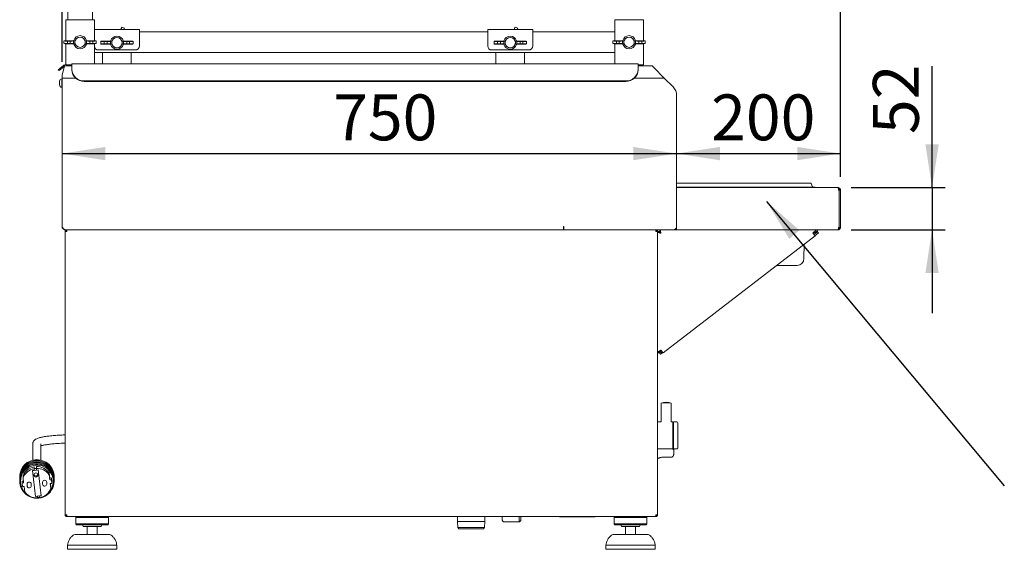
# Paper-space layout 'GMGE+Etagere' of a CAD drawing. Units: millimetres. Extents: x 5 to 415, y 5 to 292.
# Drawn here: x 165 to 240, y 169 to 210 of the extents above; entities that cross this region are included whole.
import ezdxf

# ---------------------------------------------------------------- set-up
doc = ezdxf.new("R2010")
doc.units = ezdxf.units.MM
doc.layers.add('BEMAßUNG', color=96, linetype='Continuous')
doc.styles.add('SLDTEXTSTYLE0', font='TXT', dxfattribs={"width": 0.75})
doc.dimstyles.new('SLDDIMSTYLE0', dxfattribs={"dimtxt": 3.5, "dimasz": 3.302, "dimexe": 0, "dimexo": 0.0625, "dimgap": 0.875, "dimtad": 1, "dimlfac": 16, "dimrnd": 1e-09, "dimzin": 12, "dimdsep": 46, "dimtxsty": 'SLDTEXTSTYLE0', "dimsah": 1, "dimcen": 0.09, "dimadec": 0, "dimazin": 3, "dimtfac": 1, "dimtofl": 0, "dimtmove": 0, "dimatfit": 3, "dimfxl": 0, "dimfrac": 2, "dimtolj": 1, "dimtzin": 12, "dimarcsym": 0})
doc.dimstyles.new('SLDDIMSTYLE8', dxfattribs={"dimtxt": 3.5, "dimasz": 3.302, "dimexe": 0, "dimexo": 0.0625, "dimgap": 0.875, "dimtad": 1, "dimdec": 0, "dimlfac": 16, "dimrnd": 1e-09, "dimzin": 12, "dimdsep": 46, "dimtxsty": 'SLDTEXTSTYLE0', "dimsah": 1, "dimcen": 0.09, "dimadec": 0, "dimazin": 3, "dimtfac": 1, "dimtmove": 0, "dimatfit": 0, "dimfxl": 0, "dimfrac": 2, "dimtolj": 1, "dimtzin": 12, "dimarcsym": 0})

# ---------------------------------------------------------------- blocks, each defined once
blk = doc.blocks.new('_D_23')
at = {"layer": 'BEMAßUNG'}
blk.add_line((168.367, 199.422), (215.242, 199.422), dxfattribs=at)
for points in [[(168.367, 199.422), (171.669, 198.914), (171.669, 199.93)], [(215.242, 199.422), (211.94, 199.93), (211.94, 198.914)]]:
    blk.add_solid(points, dxfattribs=at)
at = {"layer": 'BEMAßUNG', "insert": (189.044, 203.934), "char_height": 3.5, "attachment_point": 1, "style": 'SLDTEXTSTYLE0'}
blk.add_mtext('750', dxfattribs=at)
blk = doc.blocks.new('_D_24')
at = {"layer": 'BEMAßUNG'}
for p, q in [((227.742, 197.636), (227.742, 200.422)), ((215.242, 199.422), (227.742, 199.422))]:
    blk.add_line(p, q, dxfattribs=at)
for points in [[(215.242, 199.422), (218.544, 198.914), (218.544, 199.93)], [(227.742, 199.422), (224.44, 199.93), (224.44, 198.914)]]:
    blk.add_solid(points, dxfattribs=at)
at = {"layer": 'BEMAßUNG', "insert": (217.878, 203.934), "char_height": 3.5, "attachment_point": 1, "style": 'SLDTEXTSTYLE0'}
blk.add_mtext('200', dxfattribs=at)
blk = doc.blocks.new('_D_25')
at = {"layer": 'BEMAßUNG'}
for p, q in [((168.367, 206.418), (168.367, 256.735)), ((227.742, 197.636), (227.742, 256.735)), ((168.367, 255.735), (227.742, 255.735))]:
    blk.add_line(p, q, dxfattribs=at)
for points in [[(168.367, 255.735), (171.669, 255.227), (171.669, 256.243)], [(227.742, 255.735), (224.44, 256.243), (224.44, 255.227)]]:
    blk.add_solid(points, dxfattribs=at)
at = {"layer": 'BEMAßUNG', "insert": (198.86, 260.247), "char_height": 3.5, "attachment_point": 1, "style": 'SLDTEXTSTYLE0'}
blk.add_mtext('950', dxfattribs=at)
blk = doc.blocks.new('_D_27')
at = {"layer": 'BEMAßUNG'}
for p, q in [((234.728, 196.824), (234.728, 206.083)), ((228.555, 196.824), (235.728, 196.824)), ((234.728, 196.824), (234.728, 193.605)), ((228.546, 193.605), (235.728, 193.605)), ((234.728, 193.605), (234.728, 187.255))]:
    blk.add_line(p, q, dxfattribs=at)
for points in [[(234.728, 196.824), (235.236, 200.126), (234.22, 200.126)], [(234.728, 193.605), (234.22, 190.303), (235.236, 190.303)]]:
    blk.add_solid(points, dxfattribs=at)
at = {"layer": 'BEMAßUNG', "insert": (230.216, 200.91), "char_height": 3.5, "attachment_point": 1, "rotation": 90, "style": 'SLDTEXTSTYLE0'}
blk.add_mtext('52', dxfattribs=at)

psp = doc.layouts.new('GMGE+Etagere')

# ---------------------------------------------------------------- linework, layer by layer
at = {"color": 7, "linetype": 'Continuous', "lineweight": 15}
for p, q in [((168.80497, 243.60512), (168.80497, 209.63637)), ((170.67997, 221.41762), (170.67997, 209.63637)), ((168.64872, 209.63637), (168.64872, 208.03137)), ((168.64872, 209.63637), (168.89872, 209.63637)), ((168.89872, 209.63637), (170.58622, 209.63637)), ((170.58622, 209.63637), (170.83622, 209.63637)), ((170.83622, 209.63637), (170.83622, 208.86492)), ((210.52372, 208.03137), (210.52372, 209.63637)), ((210.77372, 209.63637), (210.52372, 209.63637)), ((212.46122, 209.63637), (210.77372, 209.63637)), ((212.71122, 209.63637), (212.46122, 209.63637)), ((212.71122, 208.03137), (212.71122, 209.63637)), ((170.83622, 208.88637), (174.27372, 208.88637)), ((170.83622, 208.51137), (170.83622, 208.86492)), ((172.88058, 208.96908), (172.84247, 208.88637)), ((173.12067, 208.98872), (172.93232, 209.06654)), ((174.27372, 208.88637), (174.27372, 208.51137)), ((200.83622, 208.88637), (204.27372, 208.88637)), ((200.83622, 208.51137), (200.83622, 208.88637)), ((202.88058, 208.96908), (202.84247, 208.88637)), ((203.12067, 208.98872), (202.93232, 209.06654)), ((204.27372, 208.88637), (204.27372, 208.51137)), ((168.61747, 208.03012), (169.24247, 208.05512)), ((169.24247, 208.05512), (169.26186, 208.05512)), ((169.36608, 208.03069), (169.26186, 208.05512)), ((170.22308, 208.05512), (170.11886, 208.03069)), ((170.24247, 208.05512), (170.22308, 208.05512)), ((170.24247, 208.05512), (170.86747, 208.03012)), ((170.83622, 208.51137), (170.83622, 208.03137)), ((174.27372, 208.69887), (200.83622, 208.69887)), ((174.27372, 207.63637), (174.27372, 208.51137)), ((200.83622, 208.51137), (200.83622, 207.63637)), ((204.27372, 208.69887), (210.52372, 208.69887)), ((204.27372, 207.63637), (204.27372, 208.51137)), ((210.49247, 208.03012), (211.11747, 208.05512)), ((211.11747, 208.05512), (211.13686, 208.05512)), ((211.24108, 208.03069), (211.13686, 208.05512)), ((212.09808, 208.05512), (211.99386, 208.03069)), ((212.11747, 208.05512), (212.09808, 208.05512)), ((212.11747, 208.05512), (212.74247, 208.03012)), ((168.50764, 208.01951), (168.50764, 207.81572)), ((169.24247, 207.78012), (168.61747, 207.80512)), ((168.64872, 207.80387), (168.64872, 206.20588)), ((168.77707, 207.83012), (168.77707, 208.00512)), ((168.77707, 208.00512), (168.9882, 208.00512)), ((168.77707, 207.83012), (168.9882, 207.83012)), ((168.9882, 208.00512), (168.9882, 207.83012)), ((169.24247, 207.78012), (169.26186, 207.78012)), ((169.35185, 208.03012), (169.24486, 208.01563)), ((169.24486, 208.01563), (169.24486, 207.81961)), ((169.24486, 207.81961), (169.35185, 207.80512)), ((169.26186, 207.78012), (169.36608, 207.80455)), ((169.35185, 208.03012), (169.36608, 208.03069)), ((169.35185, 208.03012), (169.35185, 207.80512)), ((169.36608, 207.80455), (169.35185, 207.80512)), ((169.35247, 207.93971), (169.35247, 207.89553)), ((170.11886, 208.03069), (170.1331, 208.03012)), ((170.1331, 207.80512), (170.11886, 207.80455)), ((170.11886, 207.80455), (170.22308, 207.78012)), ((170.13247, 207.89553), (170.13247, 207.93971)), ((170.24008, 208.01563), (170.1331, 208.03012)), ((170.1331, 207.80512), (170.1331, 208.03012)), ((170.1331, 207.80512), (170.24008, 207.81961)), ((170.24247, 207.78012), (170.22308, 207.78012)), ((170.24008, 207.81961), (170.24008, 208.01563)), ((170.86747, 207.80512), (170.24247, 207.78012)), ((170.70787, 208.00512), (170.49674, 208.00512)), ((170.49674, 207.83012), (170.49674, 208.00512)), ((170.70787, 207.83012), (170.49674, 207.83012)), ((170.70787, 208.00512), (170.70787, 207.83012)), ((170.83622, 207.80387), (170.83622, 207.63637)), ((170.83622, 207.63637), (170.83622, 206.27074)), ((170.97731, 207.81572), (170.97731, 208.01951)), ((171.14872, 207.32387), (173.96122, 207.32387)), ((171.32014, 207.98826), (171.32014, 207.78447)), ((171.42997, 207.99887), (172.05497, 208.02387)), ((172.05497, 207.74887), (171.42997, 207.77387)), ((171.58957, 207.97387), (171.8007, 207.97387)), ((171.58957, 207.79887), (171.58957, 207.97387)), ((171.58957, 207.79887), (171.8007, 207.79887)), ((171.8007, 207.97387), (171.8007, 207.79887)), ((172.05497, 208.02387), (172.07436, 208.02387)), ((172.05497, 207.74887), (172.07436, 207.74887)), ((172.16435, 207.99887), (172.05736, 207.98438)), ((172.05736, 207.98438), (172.05736, 207.78836)), ((172.05736, 207.78836), (172.16435, 207.77387)), ((172.17858, 207.99944), (172.07436, 208.02387)), ((172.07436, 207.74887), (172.17858, 207.7733)), ((172.16435, 207.99887), (172.17858, 207.99944)), ((172.16435, 207.99887), (172.16435, 207.77387)), ((172.17858, 207.7733), (172.16435, 207.77387)), ((172.16497, 207.90846), (172.16497, 207.86428)), ((173.03558, 208.02387), (172.93136, 207.99944)), ((172.93136, 207.99944), (172.9456, 207.99887)), ((172.9456, 207.77387), (172.93136, 207.7733)), ((172.93136, 207.7733), (173.03558, 207.74887)), ((172.94497, 207.86428), (172.94497, 207.90846)), ((173.05258, 207.98438), (172.9456, 207.99887)), ((172.9456, 207.77387), (172.9456, 207.99887)), ((172.9456, 207.77387), (173.05258, 207.78836)), ((173.05497, 208.02387), (173.03558, 208.02387)), ((173.05497, 207.74887), (173.03558, 207.74887)), ((173.05258, 207.78836), (173.05258, 207.98438)), ((173.05497, 208.02387), (173.67997, 207.99887)), ((173.67997, 207.77387), (173.05497, 207.74887)), ((173.52037, 207.97387), (173.30924, 207.97387)), ((173.30924, 207.79887), (173.30924, 207.97387)), ((173.52037, 207.79887), (173.30924, 207.79887)), ((173.52037, 207.97387), (173.52037, 207.79887)), ((173.78981, 207.78447), (173.78981, 207.98826)), ((201.14872, 207.32387), (203.96122, 207.32387)), ((201.32014, 207.98826), (201.32014, 207.78447)), ((201.42997, 207.99887), (202.05497, 208.02387)), ((202.05497, 207.74887), (201.42997, 207.77387)), ((201.58957, 207.79887), (201.58957, 207.97387)), ((201.58957, 207.97387), (201.8007, 207.97387)), ((201.58957, 207.79887), (201.8007, 207.79887)), ((201.8007, 207.97387), (201.8007, 207.79887)), ((202.05497, 208.02387), (202.07436, 208.02387)), ((202.05497, 207.74887), (202.07436, 207.74887)), ((202.16435, 207.99887), (202.05736, 207.98438)), ((202.05736, 207.98438), (202.05736, 207.78836)), ((202.05736, 207.78836), (202.16435, 207.77387)), ((202.17858, 207.99944), (202.07436, 208.02387)), ((202.07436, 207.74887), (202.17858, 207.7733)), ((202.16435, 207.99887), (202.17858, 207.99944)), ((202.16435, 207.99887), (202.16435, 207.77387)), ((202.17858, 207.7733), (202.16435, 207.77387)), ((202.16497, 207.90846), (202.16497, 207.86428)), ((203.03558, 208.02387), (202.93136, 207.99944)), ((202.93136, 207.99944), (202.9456, 207.99887)), ((202.9456, 207.77387), (202.93136, 207.7733)), ((202.93136, 207.7733), (203.03558, 207.74887)), ((202.94497, 207.86428), (202.94497, 207.90846)), ((203.05258, 207.98438), (202.9456, 207.99887)), ((202.9456, 207.77387), (202.9456, 207.99887)), ((202.9456, 207.77387), (203.05258, 207.78836)), ((203.05497, 208.02387), (203.03558, 208.02387)), ((203.05497, 207.74887), (203.03558, 207.74887)), ((203.05258, 207.78836), (203.05258, 207.98438)), ((203.05497, 208.02387), (203.67997, 207.99887)), ((203.67997, 207.77387), (203.05497, 207.74887)), ((203.30924, 207.79887), (203.30924, 207.97387)), ((203.52037, 207.97387), (203.30924, 207.97387)), ((203.52037, 207.79887), (203.30924, 207.79887)), ((203.52037, 207.97387), (203.52037, 207.79887)), ((203.78981, 207.78447), (203.78981, 207.98826)), ((210.38264, 208.01951), (210.38264, 207.81572)), ((211.11747, 207.78012), (210.49247, 207.80512)), ((210.52372, 206.27074), (210.52372, 207.80387)), ((210.65207, 207.83012), (210.65207, 208.00512)), ((210.65207, 208.00512), (210.8632, 208.00512)), ((210.65207, 207.83012), (210.8632, 207.83012)), ((210.8632, 208.00512), (210.8632, 207.83012)), ((211.11747, 207.78012), (211.13686, 207.78012)), ((211.22685, 208.03012), (211.11986, 208.01563)), ((211.11986, 208.01563), (211.11986, 207.81961)), ((211.11986, 207.81961), (211.22685, 207.80512)), ((211.13686, 207.78012), (211.24108, 207.80455)), ((211.22685, 208.03012), (211.24108, 208.03069)), ((211.22685, 208.03012), (211.22685, 207.80512)), ((211.24108, 207.80455), (211.22685, 207.80512)), ((211.22747, 207.93971), (211.22747, 207.89553)), ((211.99386, 208.03069), (212.0081, 208.03012)), ((212.0081, 207.80512), (211.99386, 207.80455)), ((211.99386, 207.80455), (212.09808, 207.78012)), ((212.00747, 207.89553), (212.00747, 207.93971)), ((212.11508, 208.01563), (212.0081, 208.03012)), ((212.0081, 207.80512), (212.0081, 208.03012)), ((212.0081, 207.80512), (212.11508, 207.81961)), ((212.11747, 207.78012), (212.09808, 207.78012)), ((212.11508, 207.81961), (212.11508, 208.01563)), ((212.74247, 207.80512), (212.11747, 207.78012)), ((212.58287, 208.00512), (212.37174, 208.00512)), ((212.37174, 207.83012), (212.37174, 208.00512)), ((212.58287, 207.83012), (212.37174, 207.83012)), ((212.58287, 208.00512), (212.58287, 207.83012)), ((212.71122, 206.19887), (212.71122, 207.80387)), ((212.85231, 207.81572), (212.85231, 208.01951)), ((170.83622, 207.13637), (210.52372, 207.13637)), ((171.46122, 207.13637), (171.46122, 206.27074)), ((173.64872, 206.27074), (173.64872, 207.13637)), ((201.46122, 207.13637), (201.46122, 206.27074)), ((203.64872, 206.27074), (203.64872, 207.13637)), ((168.08261, 205.82124), (168.19479, 205.91538)), ((168.14287, 205.74943), (168.08261, 205.82124)), ((168.25506, 205.84356), (168.14287, 205.74943)), ((168.19479, 205.91538), (168.46563, 206.14264)), ((168.52589, 206.07082), (168.25506, 205.84356)), ((168.51736, 205.97699), (168.36747, 205.41762)), ((168.49275, 206.1654), (168.46563, 206.14264)), ((168.46563, 206.14264), (168.52589, 206.07082)), ((168.51736, 205.97699), (168.55169, 206.10512)), ((168.54731, 206.08879), (168.52589, 206.07082)), ((169.11747, 206.10512), (168.55169, 206.10512)), ((168.67484, 206.19887), (168.89872, 206.19887)), ((168.80497, 206.19887), (168.80497, 206.10512)), ((168.89872, 206.19887), (169.11747, 206.19887)), ((212.30497, 206.27074), (169.11747, 206.27074)), ((169.11747, 206.01783), (169.11747, 206.27074)), ((169.11747, 205.85045), (169.11747, 206.01783)), ((169.11747, 205.8077), (169.11747, 205.85045)), ((212.30497, 206.27074), (212.30497, 206.01783)), ((212.46122, 206.19887), (212.30497, 206.19887)), ((213.36747, 206.10512), (212.30497, 206.10512)), ((212.30497, 206.01783), (212.30497, 205.85045)), ((212.30497, 205.85045), (212.30497, 205.8077)), ((212.71122, 206.19887), (212.46122, 206.19887)), ((212.55497, 206.19887), (212.55497, 206.10512)), ((213.36747, 206.10512), (213.4956, 205.97699)), ((213.4956, 205.97699), (214.30497, 205.16762)), ((168.36747, 205.13114), (168.34247, 205.13114)), ((168.34247, 204.80301), (168.34247, 205.13114)), ((168.36747, 205.16762), (168.36747, 205.41762)), ((169.41082, 205.16762), (168.36747, 205.16762)), ((168.36747, 193.85512), (168.36747, 205.16762)), ((214.30497, 205.16762), (212.01162, 205.16762)), ((214.96788, 204.5047), (214.30497, 205.16762)), ((168.16122, 204.80301), (168.16122, 204.9477)), ((168.16122, 204.65832), (168.16122, 204.80301)), ((168.34247, 204.47489), (168.34247, 204.80301)), ((168.34247, 204.47489), (168.36747, 204.47489)), ((211.36747, 204.96949), (170.05497, 204.96949)), ((211.36747, 204.92673), (170.05497, 204.92673)), ((215.24247, 203.84179), (215.24247, 193.85512)), ((215.24247, 197.16762), (215.77498, 197.16762)), ((215.24247, 196.85512), (215.77498, 196.85512)), ((215.24247, 196.82387), (227.55497, 196.82387)), ((215.77498, 197.16762), (220.30497, 197.16762)), ((215.77498, 196.85512), (220.30497, 196.85512)), ((224.83497, 197.16762), (220.30497, 197.16762)), ((224.83497, 196.85512), (220.30497, 196.85512)), ((224.83497, 197.16762), (225.45997, 197.16762)), ((224.83497, 196.85512), (225.80497, 196.85512)), ((225.5187, 197.12649), (225.6025, 196.89624)), ((225.80497, 196.85512), (225.80497, 196.82387)), ((215.24247, 193.79262), (215.24247, 196.63637)), ((227.60453, 196.63637), (227.63622, 196.63637)), ((227.63622, 196.63637), (227.63622, 193.79262)), ((227.74247, 196.63637), (227.64872, 196.63637)), ((227.64872, 196.63637), (227.64872, 193.79262)), ((227.74247, 196.63637), (227.74247, 193.79262)), ((206.61747, 193.85512), (206.61747, 193.60512)), ((206.64872, 193.85512), (206.61747, 193.85512)), ((206.64872, 193.60512), (206.64872, 193.85512)), ((215.24247, 193.60512), (215.24247, 193.79262)), ((227.63622, 193.79262), (227.60453, 193.79262)), ((227.74247, 193.79262), (227.64872, 193.79262)), ((168.72997, 193.48012), (168.60497, 193.48012)), ((168.60497, 171.85512), (168.60497, 193.48012)), ((168.61747, 193.60512), (206.61747, 193.60512)), ((168.72997, 193.60512), (168.72997, 193.54262)), ((206.64872, 193.60512), (206.61747, 193.60512)), ((214.99247, 193.60512), (206.64872, 193.60512)), ((213.66747, 193.60512), (213.66747, 193.54262)), ((213.79247, 193.48012), (213.66747, 193.48012)), ((213.79247, 193.60512), (213.79247, 193.48012)), ((213.79247, 171.85512), (213.79247, 193.48012)), ((213.96167, 193.48012), (213.79247, 193.48012)), ((213.91747, 193.47387), (213.79247, 193.47387)), ((213.79247, 193.43592), (213.91747, 193.43592)), ((213.91747, 193.43592), (213.91747, 193.47387)), ((213.96167, 193.60512), (213.96167, 193.48012)), ((214.20999, 184.22405), (225.80093, 193.14016)), ((214.99247, 193.60512), (215.24247, 193.60512)), ((215.24247, 193.60512), (227.54613, 193.60512)), ((225.64278, 193.34574), (225.80093, 193.14016)), ((225.71368, 193.25358), (225.98599, 193.46236)), ((225.78989, 193.1545), (226.06204, 193.36316)), ((225.85832, 193.48012), (225.97996, 193.48012)), ((225.97997, 193.48012), (225.97997, 193.60512)), ((226.06204, 193.36316), (225.98599, 193.46236)), ((227.54613, 193.60512), (227.55497, 193.60512)), ((224.95842, 191.40835), (224.9776, 192.50683)), ((224.42726, 190.88637), (222.871, 190.88637)), ((213.91747, 184.23012), (213.79247, 184.23012)), ((213.93429, 184.22197), (214.03009, 184.29542)), ((214.01034, 184.12277), (213.93429, 184.22197)), ((214.08499, 184.22405), (213.98179, 184.35821)), ((214.01034, 184.12277), (214.18493, 184.25663)), ((214.20999, 184.22405), (214.05185, 184.42964)), ((214.08499, 184.22405), (214.16352, 184.28446)), ((214.0581, 180.3845), (214.0581, 178.96045)), ((214.83935, 178.96044), (214.83935, 180.3845)), ((214.04955, 178.94887), (213.79247, 178.94887)), ((214.93622, 178.94887), (214.84786, 178.94887)), ((215.01122, 178.93324), (214.94872, 178.93324)), ((214.94872, 178.93324), (214.94872, 176.90199)), ((215.01122, 176.90199), (215.01122, 178.93324)), ((215.26122, 178.94887), (215.02685, 178.94887)), ((215.01316, 178.48904), (215.01122, 178.49431)), ((166.13622, 177.2837), (166.13622, 176.03029)), ((166.76122, 176.03029), (166.76122, 177.2837)), ((213.79247, 176.88637), (214.93622, 176.88637)), ((214.94872, 176.90199), (215.01122, 176.90199)), ((215.02372, 176.8783), (215.02372, 176.80479)), ((215.02372, 176.80479), (215.02372, 176.50852)), ((215.02685, 176.88637), (215.26122, 176.88637)), ((214.21122, 176.25329), (214.83622, 176.25329)), ((166.24356, 175.24954), (166.11935, 175.23564)), ((166.11935, 175.23564), (166.34335, 173.26328)), ((166.11935, 175.23564), (166.34335, 173.26336)), ((166.22859, 175.51953), (166.22859, 175.38132)), ((166.24356, 175.38775), (166.22859, 175.51953)), ((166.24356, 175.24954), (166.22859, 175.38132)), ((166.41491, 175.40691), (166.24356, 175.38775)), ((166.24356, 175.38775), (166.24356, 175.24961)), ((166.42987, 175.27045), (166.24356, 175.24961)), ((166.24356, 175.24961), (166.24356, 175.24954)), ((166.41491, 175.54037), (166.41491, 175.40216)), ((166.41491, 175.40216), (166.42988, 175.27038)), ((166.55409, 175.28427), (166.42988, 175.27038)), ((166.7781, 173.31191), (166.55409, 175.28427)), ((167.38171, 175.05778), (167.38171, 174.91957)), ((167.42668, 174.66182), (167.38171, 175.05778)), ((165.13622, 174.76519), (165.13622, 174.74984)), ((165.13622, 174.61162), (165.13622, 174.59627)), ((165.13622, 174.45038), (165.13622, 174.43118)), ((165.42376, 174.43778), (165.31505, 174.42562)), ((165.31505, 174.42562), (165.31505, 174.28741)), ((165.43926, 174.3013), (165.31505, 174.28741)), ((165.31505, 174.28741), (165.34655, 174.01005)), ((165.39429, 174.83547), (165.39429, 174.69726)), ((165.39429, 174.69726), (165.43926, 174.3013)), ((166.88249, 174.33977), (166.88249, 174.2054)), ((167.19499, 174.2054), (167.19499, 174.33977)), ((167.42668, 174.52361), (167.38171, 174.91957)), ((167.55089, 174.67572), (167.42668, 174.66182)), ((167.42668, 174.66182), (167.42668, 174.52361)), ((167.55089, 174.53751), (167.42668, 174.52361)), ((167.45818, 174.24625), (167.58239, 174.26014)), ((167.50315, 173.85029), (167.45818, 174.24625)), ((167.50315, 173.9885), (167.47368, 174.24798)), ((167.55089, 174.67572), (167.55089, 174.53751)), ((167.58239, 174.39835), (167.55089, 174.67572)), ((167.58239, 174.26014), (167.55089, 174.53751)), ((167.58239, 174.39835), (167.58239, 174.26014)), ((167.76122, 174.74984), (167.76122, 174.76519)), ((167.76122, 174.59627), (167.76122, 174.61162)), ((167.76122, 174.43118), (167.76122, 174.45038)), ((165.34655, 174.01005), (165.47076, 174.02394)), ((165.47076, 174.02394), (165.51573, 173.62798)), ((165.70246, 174.20778), (165.70246, 174.07341)), ((166.01496, 174.07341), (166.01496, 174.20778)), ((167.50315, 173.9885), (167.50315, 173.85029)), ((166.34335, 173.26336), (166.46756, 173.27725)), ((166.34335, 173.26328), (166.46756, 173.27718)), ((166.34335, 173.26336), (166.34335, 173.26328)), ((166.46756, 173.27725), (166.65388, 173.29809)), ((166.46756, 173.27725), (166.46756, 173.27718)), ((166.48253, 173.14539), (166.46756, 173.27718)), ((166.48253, 173.27893), (166.48253, 173.14539)), ((166.65388, 173.29809), (166.77809, 173.31199)), ((166.65388, 173.29802), (166.7781, 173.31191)), ((166.65388, 173.29809), (166.65388, 173.29802)), ((166.65388, 173.29802), (166.66885, 173.16623)), ((168.60497, 171.85512), (168.72997, 171.85512)), ((168.72997, 171.85512), (168.72997, 171.79262)), ((168.72997, 171.73012), (168.72997, 171.79262)), ((168.72997, 171.73012), (168.73439, 171.73012)), ((168.73439, 171.73012), (213.66305, 171.73012)), ((169.47997, 171.73012), (169.41747, 171.66762)), ((169.41747, 171.66762), (169.41747, 171.16762)), ((171.91747, 171.66762), (169.41747, 171.66762)), ((171.91747, 171.66762), (171.85497, 171.73012)), ((171.91747, 171.16762), (171.91747, 171.66762)), ((198.52232, 171.73012), (198.53409, 171.35355)), ((200.61217, 171.35355), (198.53409, 171.35355)), ((198.53411, 171.35293), (198.54873, 170.88505)), ((198.53411, 171.35293), (199.57313, 171.35293)), ((198.62654, 171.35355), (198.62654, 171.35293)), ((199.57313, 171.35293), (200.61215, 171.35293)), ((200.51973, 171.35293), (200.51973, 171.35355)), ((200.59753, 170.88505), (200.61215, 171.35293)), ((200.61217, 171.35355), (200.62394, 171.73012)), ((201.91688, 171.72074), (201.91688, 171.73012)), ((201.91688, 171.72074), (201.94247, 171.72074)), ((201.94247, 171.73012), (201.94247, 171.49582)), ((201.94247, 171.45656), (201.94247, 171.49582)), ((203.22372, 171.33371), (202.06747, 171.33371)), ((202.06747, 171.33156), (203.26702, 171.33156)), ((203.22372, 171.33371), (203.22372, 171.73012)), ((203.34872, 171.4259), (203.26702, 171.33156)), ((203.34872, 171.73012), (203.34872, 171.4259)), ((206.35497, 171.69887), (208.97997, 171.69887)), ((210.54247, 171.73012), (210.47997, 171.66762)), ((210.47997, 171.66762), (210.47997, 171.16762)), ((212.97997, 171.66762), (210.47997, 171.66762)), ((212.97997, 171.66762), (212.91747, 171.73012)), ((212.97997, 171.16762), (212.97997, 171.66762)), ((213.66305, 171.73012), (213.66747, 171.73012)), ((213.66747, 171.85512), (213.79247, 171.85512)), ((213.66747, 171.85512), (213.66747, 171.79262)), ((213.66747, 171.73012), (213.66747, 171.79262)), ((169.41747, 171.16762), (169.47997, 171.10512)), ((171.91747, 171.16762), (169.41747, 171.16762)), ((171.85497, 171.10512), (169.47997, 171.10512)), ((171.35497, 170.98012), (169.97997, 170.98012)), ((170.29247, 170.98012), (170.29247, 170.35512)), ((171.04247, 170.35512), (171.04247, 170.98012)), ((171.85497, 171.10512), (171.91747, 171.16762)), ((198.54873, 170.88505), (198.64406, 170.79262)), ((199.57313, 170.88505), (198.54873, 170.88505)), ((199.57313, 170.79262), (198.64406, 170.79262)), ((200.59753, 170.88505), (199.57313, 170.88505)), ((200.50221, 170.79262), (199.57313, 170.79262)), ((200.50221, 170.79262), (200.59753, 170.88505)), ((210.47997, 171.16762), (210.54247, 171.10512)), ((212.97997, 171.16762), (210.47997, 171.16762)), ((212.91747, 171.10512), (210.54247, 171.10512)), ((212.41747, 170.98012), (211.04247, 170.98012)), ((211.35497, 170.98012), (211.35497, 170.35512)), ((212.10497, 170.35512), (212.10497, 170.98012)), ((212.91747, 171.10512), (212.97997, 171.16762)), ((169.32992, 170.35512), (172.00502, 170.35512)), ((210.39242, 170.35512), (213.06752, 170.35512)), ((168.79247, 169.54262), (168.79247, 169.23012)), ((172.54247, 169.54262), (168.79247, 169.54262)), ((172.54247, 169.23012), (168.79247, 169.23012)), ((172.54247, 169.23012), (172.54247, 169.54262)), ((209.85497, 169.54262), (209.85497, 169.23012)), ((213.60497, 169.54262), (209.85497, 169.54262)), ((213.60497, 169.23012), (209.85497, 169.23012)), ((213.60497, 169.23012), (213.60497, 169.54262))]:
    psp.add_line(p, q, dxfattribs=at)
at = {"color": 7, "linetype": 'Continuous', "lineweight": 15, "flags": 128}
for points in [[(165.14448, 174.28529), (165.13645, 174.45549), (165.15087, 174.62527), (165.1875, 174.79173), (165.24571, 174.95202), (165.32451, 175.1034), (165.42254, 175.24328), (165.53812, 175.36926), (165.66929, 175.47919), (165.8138, 175.57119), (165.96917, 175.64368), (166.13274, 175.69543), (166.30172, 175.72554), (166.47321, 175.73351), (166.64429, 175.7192), (166.81202, 175.68285), (166.97353, 175.62508), (167.12607, 175.54688), (167.26701, 175.44959), (167.39396, 175.33488), (167.50473, 175.20471), (167.59743, 175.0613), (167.67048, 174.90711), (167.72262, 174.74477), (167.75296, 174.57707), (167.76099, 174.40688), (167.74657, 174.2371), (167.70994, 174.07064), (167.65173, 173.91035), (167.57294, 173.75897), (167.47491, 173.61909), (167.35932, 173.49311), (167.22815, 173.38318), (167.08365, 173.29118), (166.92828, 173.21868), (166.76471, 173.16694), (166.59573, 173.13682), (166.42423, 173.12885), (166.25315, 173.14317), (166.08542, 173.17952), (165.92391, 173.23729), (165.77138, 173.31548), (165.63043, 173.41277), (165.50349, 173.52748), (165.39272, 173.65766), (165.30002, 173.80107), (165.22697, 173.95526), (165.17483, 174.11759), (165.14448, 174.28529)], [(165.20659, 174.27304), (165.19901, 174.43859), (165.21373, 174.60366), (165.25049, 174.76531), (165.30864, 174.92066), (165.38713, 175.06693), (165.48456, 175.20151), (165.5992, 175.322), (165.729, 175.42625), (165.87164, 175.51241), (166.02458, 175.57892), (166.18509, 175.62461), (166.3503, 175.64867), (166.51727, 175.65065), (166.68302, 175.63053), (166.84458, 175.58867), (166.99909, 175.5258), (167.14377, 175.44307), (167.27604, 175.34193), (167.39356, 175.22419), (167.49421, 175.09197), (167.5762, 174.94761), (167.63808, 174.79369), (167.67873, 174.63296), (167.69743, 174.46828), (167.69385, 174.3026), (167.66805, 174.13888), (167.62049, 173.98002), (167.55202, 173.82888), (167.46387, 173.68814), (167.35759, 173.56032), (167.2351, 173.4477), (167.15117, 173.38587)], [(166.66611, 173.19036), (166.63015, 173.18459), (166.48253, 173.17191)]]:
    psp.add_lwpolyline(points, dxfattribs=at)
at = {"color": 7, "linetype": 'Continuous', "lineweight": 15}
psp.add_circle((166.37762, 174.89949), 0.15586, dxfattribs=at)
for centre, radius, start, end in [((169.74247, 207.91762), 0.5, 15.9620142, 164.0379858), ((169.74247, 207.91762), 0.39063, 3.241571, 176.758429), ((172.55497, 207.88637), 0.5, 15.9620142, 164.0379858), ((172.55497, 207.88637), 0.39063, 3.241571, 176.758429), ((202.55497, 207.88637), 0.5, 15.9620142, 164.0379858), ((202.55497, 207.88637), 0.39063, 3.241571, 176.758429), ((211.61747, 207.91762), 0.5, 15.9620142, 164.0379858), ((211.61747, 207.91762), 0.39063, 3.241571, 176.758429), ((169.74247, 207.91762), 0.5, 195.9620142, 270), ((169.74247, 207.91762), 0.39063, 183.241571, 356.758429), ((169.74247, 207.91762), 0.5, 270, 344.0379858), ((171.14872, 207.63637), 0.3125, 180, 270), ((172.55497, 207.88637), 0.5, 195.9620142, 270), ((172.55497, 207.88637), 0.39063, 183.241571, 356.758429), ((172.55497, 207.88637), 0.5, 270, 344.0379858), ((173.96122, 207.63637), 0.3125, 270, 0), ((201.14872, 207.63637), 0.3125, 180, 270), ((202.55497, 207.88637), 0.5, 195.9620142, 270), ((202.55497, 207.88637), 0.39063, 183.241571, 356.758429), ((202.55497, 207.88637), 0.5, 270, 344.0379858), ((203.96122, 207.63637), 0.3125, 270, 0), ((211.61747, 207.91762), 0.5, 195.9620142, 270), ((211.61747, 207.91762), 0.39063, 183.241571, 356.758429), ((211.61747, 207.91762), 0.5, 270, 344.0379858), ((168.61328, 206.02176), 0.1875, 26.3951517, 130), ((168.61328, 206.02176), 0.09375, 62.7627195, 117.2372805), ((170.02756, 205.87962), 0.91055, 181.8362068, 271.7254354), ((170.02756, 205.83687), 0.91055, 181.8362068, 271.7254354), ((211.39489, 205.87962), 0.91055, 268.2745646, 358.1637932), ((211.39489, 205.83687), 0.91055, 268.2745646, 358.1637932), ((168.4042, 204.88888), 0.25, 104.2957196, 166.3916251), ((168.4042, 204.71715), 0.25, 193.6083749, 255.7042804), ((214.30497, 203.84179), 0.9375, 0, 45), ((225.45997, 197.10512), 0.0625, 20, 90), ((225.66124, 196.91762), 0.0625, 200, 270), ((206.86747, 193.85512), 0.25, 180, 208.9550244), ((214.99247, 193.85512), 0.25, 270, 0), ((215.14872, 193.66762), 0.09375, 318.1896851, 0), ((224.42726, 191.41762), 0.53125, 270, 359), ((214.32826, 178.46848), 1.93497, 86.4305834, 98.0257751), ((214.44872, 179.19595), 1.25195, 71.9521247, 108.0478753), ((214.53854, 177.68077), 2.72041, 83.6516002, 91.8920413), ((214.93622, 178.93637), 0.0125, 0, 90), ((215.02685, 178.93324), 0.01562, 90, 180), ((215.26122, 178.88637), 0.0625, 0, 90), ((214.93622, 176.89887), 0.0125, 270, 0), ((215.02685, 176.90199), 0.01562, 180, 270), ((215.26122, 176.94887), 0.0625, 270, 0), ((166.44872, 174.75748), 1.31252, 0.3365016, 179.6634984), ((166.44872, 174.60396), 1.31252, 0.3345277, 179.6654723), ((166.44872, 174.44267), 1.31252, 0.3365016, 179.6634984), ((166.44872, 174.74299), 1.31213, 357.2803682, 182.7196318), ((166.44872, 174.5895), 1.31211, 357.1089367, 182.8910633), ((166.44872, 174.57664), 1.25331, 24.1867452, 155.8132548), ((166.44872, 174.72964), 1.25367, 26.0961857, 153.9038143), ((166.44492, 174.40489), 1.13544, 100.9834851, 157.7145457), ((166.44492, 174.26668), 1.13544, 100.9834851, 157.7145457), ((166.44986, 174.40068), 1.14023, 35.1900288, 91.756462), ((166.44986, 174.26247), 1.14023, 35.1900288, 91.756462), ((166.43751, 174.41409), 1.23897, 186.5368083, 236.0886205), ((165.85871, 174.20695), 0.15625, 0.3051108, 179.6948892), ((166.37743, 174.97652), 0.15612, 194.6172257, 276.5549296), ((166.37842, 174.97621), 0.1557, 276.2057235, 345.4591752), ((167.03874, 174.33894), 0.15625, 0.3051108, 179.6948892), ((166.44758, 174.28509), 1.14023, 215.1900288, 271.756462), ((165.85811, 174.07392), 0.15566, 180.1880554, 276.6754661), ((165.8595, 174.07387), 0.15546, 276.1688154, 359.8288338), ((166.45252, 174.28087), 1.13544, 280.9834851, 337.7145457), ((167.03814, 174.20591), 0.15566, 180.1880554, 276.6754661), ((167.03953, 174.20587), 0.15546, 276.1688154, 359.8288338), ((202.06747, 171.45656), 0.125, 180, 270), ((206.35497, 171.88637), 0.1875, 236.4426902, 270), ((208.97997, 171.88637), 0.1875, 270, 303.5573098), ((169.85497, 170.98012), 0.125, 0, 90), ((171.47997, 170.98012), 0.125, 90, 180), ((210.91747, 170.98012), 0.125, 0, 90), ((212.54247, 170.98012), 0.125, 90, 180), ((169.32992, 170.16762), 0.1875, 90, 131.459871), ((172.00502, 170.16762), 0.1875, 48.540129, 90), ((210.39242, 170.16762), 0.1875, 90, 131.459871), ((213.06752, 170.16762), 0.1875, 48.540129, 90)]:
    psp.add_arc(centre, radius, start, end, dxfattribs=at)
for centre, major_axis, ratio, start_param, end_param in [((172.78913, 208.71996), (0.14319, 0.34658), 0.04, 0, 0.78539816), ((172.97747, 208.64214), (0.14319, 0.34658), 0.04, 5.49778714, 6.28318531), ((202.78913, 208.71996), (0.14319, 0.34658), 0.04, 0, 0.78539816), ((202.97747, 208.64214), (0.14319, 0.34658), 0.04, 5.49778714, 6.28318531), ((168.88264, 208.01951), (0.375, 0), 0.04, 2.35619449, 4.42702725), ((168.88264, 207.81572), (0.375, 0), 0.04, 1.85615806, 3.92699082), ((168.88264, 208.01951), (0.375, 0), 0.04, 4.99775072, 6.02138592), ((168.88264, 207.81572), (0.375, 0), 0.04, 0.26179939, 1.28543459), ((169.82531, 207.91762), (0.47337, 0), 0.98456843, 2.89654431, 3.09418205), ((169.82531, 207.91762), (0.47337, 0), 0.98456843, 3.18900325, 3.386641), ((169.65963, 207.91762), (0.47337, 0), 0.98456843, 0.0474106, 0.24504834), ((169.65963, 207.91762), (0.47337, 0), 0.98456843, 6.03813697, 6.23577471), ((170.60231, 208.01951), (0.375, 0), 0.04, 3.40339204, 4.42702725), ((170.60231, 207.81572), (0.375, 0), 0.04, 1.85615806, 2.87979327), ((170.60231, 208.01951), (0.375, 0), 0.04, 4.99775072, 7.06858347), ((170.60231, 207.81572), (0.375, 0), 0.04, 5.49778714, 7.5686199), ((171.69514, 207.98826), (0.375, 0), 0.04, 2.35619449, 4.42702725), ((171.69514, 207.78447), (0.375, 0), 0.04, 1.85615806, 3.92699082), ((171.69514, 207.98826), (0.375, 0), 0.04, 4.99775072, 6.02138592), ((171.69514, 207.78447), (0.375, 0), 0.04, 0.26179939, 1.28543459), ((172.63781, 207.88637), (0.47337, 0), 0.98456843, 2.89654431, 3.09418205), ((172.63781, 207.88637), (0.47337, 0), 0.98456843, 3.18900325, 3.386641), ((172.47213, 207.88637), (0.47337, 0), 0.98456843, 0.0474106, 0.24504834), ((172.47213, 207.88637), (0.47337, 0), 0.98456843, 6.03813697, 6.23577471), ((173.41481, 207.98826), (0.375, 0), 0.04, 3.40339204, 4.42702725), ((173.41481, 207.78447), (0.375, 0), 0.04, 1.85615806, 2.87979327), ((173.41481, 207.98826), (0.375, 0), 0.04, 4.99775072, 7.06858347), ((173.41481, 207.78447), (0.375, 0), 0.04, 5.49778714, 7.5686199), ((201.69514, 207.98826), (0.375, 0), 0.04, 2.35619449, 4.42702725), ((201.69514, 207.78447), (0.375, 0), 0.04, 1.85615806, 3.92699082), ((201.69514, 207.98826), (0.375, 0), 0.04, 4.99775072, 6.02138592), ((201.69514, 207.78447), (0.375, 0), 0.04, 0.26179939, 1.28543459), ((202.63781, 207.88637), (0.47337, 0), 0.98456843, 2.89654431, 3.09418205), ((202.63781, 207.88637), (0.47337, 0), 0.98456843, 3.18900325, 3.386641), ((202.47213, 207.88637), (0.47337, 0), 0.98456843, 0.0474106, 0.24504834), ((202.47213, 207.88637), (0.47337, 0), 0.98456843, 6.03813697, 6.23577471), ((203.41481, 207.98826), (0.375, 0), 0.04, 3.40339204, 4.42702725), ((203.41481, 207.78447), (0.375, 0), 0.04, 1.85615806, 2.87979327), ((203.41481, 207.98826), (0.375, 0), 0.04, 4.99775072, 7.06858347), ((203.41481, 207.78447), (0.375, 0), 0.04, 5.49778714, 7.5686199), ((210.75764, 208.01951), (0.375, 0), 0.04, 2.35619449, 4.42702725), ((210.75764, 207.81572), (0.375, 0), 0.04, 1.85615806, 3.92699082), ((210.75764, 208.01951), (0.375, 0), 0.04, 4.99775072, 6.02138592), ((210.75764, 207.81572), (0.375, 0), 0.04, 0.26179939, 1.28543459), ((211.70031, 207.91762), (0.47337, 0), 0.98456843, 2.89654431, 3.09418205), ((211.70031, 207.91762), (0.47337, 0), 0.98456843, 3.18900325, 3.386641), ((211.53463, 207.91762), (0.47337, 0), 0.98456843, 0.0474106, 0.24504834), ((211.53463, 207.91762), (0.47337, 0), 0.98456843, 6.03813697, 6.23577471), ((212.47731, 208.01951), (0.375, 0), 0.04, 3.40339204, 4.42702725), ((212.47731, 207.81572), (0.375, 0), 0.04, 1.85615806, 2.87979327), ((212.47731, 208.01951), (0.375, 0), 0.04, 4.99775072, 7.06858347), ((212.47731, 207.81572), (0.375, 0), 0.04, 5.49778714, 7.5686199), ((204.91122, 173.23012), (1.83387, 1.83387), 0.26794919, 3.35579779, 3.40339204)]:
    psp.add_ellipse(centre, major_axis=major_axis, ratio=ratio, start_param=start_param, end_param=end_param, dxfattribs=at)
for points, knots in [([(227.55497, 196.82387), (227.55857, 196.82174), (227.56577, 196.81747), (227.57656, 196.78425), (227.58735, 196.73548), (227.59669, 196.68293), (227.6024, 196.649), (227.60453, 196.63637)], [0, 0, 0, 0, 0.21771823, 0.4354459, 0.6531736, 0.8709012, 1, 1, 1, 1]), ([(227.64872, 196.63637), (227.64734, 196.64872), (227.64456, 196.67342), (227.62254, 196.7034), (227.60229, 196.72081), (227.58975, 196.7232), (227.5892, 196.72331)], [0, 0, 0, 0, 0.32830124, 0.65660248, 0.98490371, 1, 1, 1, 1]), ([(168.61747, 193.60512), (168.59625, 193.60902), (168.55378, 193.61683), (168.49007, 193.6768), (168.42793, 193.76004), (168.38709, 193.82427), (168.36747, 193.85512)], [0, 0, 0, 0, 0.25464897, 0.50954066, 0.7644336, 1, 1, 1, 1]), ([(168.36747, 193.85512), (168.36928, 193.83236), (168.37265, 193.78977), (168.40162, 193.72184), (168.45291, 193.66035), (168.53083, 193.61399), (168.58728, 193.60821), (168.61747, 193.60512)], [0, 0, 0, 0, 0.16657692, 0.31171377, 0.53731602, 0.75257146, 1, 1, 1, 1]), ([(227.60453, 193.79262), (227.60027, 193.77113), (227.59174, 193.72814), (227.57895, 193.67114), (227.56617, 193.62868), (227.55521, 193.60779), (227.54855, 193.60583), (227.54613, 193.60512)], [0, 0, 0, 0, 0.21888272, 0.43777895, 0.65667522, 0.87557136, 1, 1, 1, 1]), ([(227.55497, 193.60512), (227.57646, 193.60727), (227.61945, 193.61158), (227.67645, 193.64515), (227.71891, 193.69439), (227.7398, 193.74686), (227.74176, 193.78045), (227.74247, 193.79262)], [0, 0, 0, 0, 0.21888272, 0.43777895, 0.65667522, 0.87557136, 1, 1, 1, 1]), ([(227.58625, 193.70461), (227.58693, 193.70473), (227.59874, 193.70678), (227.61845, 193.72181), (227.6399, 193.74802), (227.64804, 193.77396), (227.64859, 193.78893), (227.64872, 193.79262)], [0, 0, 0, 0, 0.01803411, 0.31330154, 0.60845501, 0.9036082, 1, 1, 1, 1]), ([(213.85099, 193.47387), (213.84817, 193.47616), (213.84338, 193.48006), (213.83862, 193.4801), (213.83667, 193.48012)], [0, 0, 0, 0, 0.58921203, 1, 1, 1, 1]), ([(214.05185, 193.34574), (214.04523, 193.37561), (214.03201, 193.43535), (214.01217, 193.51447), (213.99233, 193.57322), (213.97546, 193.60159), (213.96527, 193.6042), (213.96167, 193.60512)], [0, 0, 0, 0, 0.219901669, 0.439821924, 0.659742232, 0.879662394, 1, 1, 1, 1]), ([(214.05185, 193.34574), (214.04482, 193.36219), (214.03077, 193.39507), (214.00968, 193.43786), (213.98862, 193.46821), (213.97257, 193.47931), (213.96362, 193.47997), (213.96167, 193.48012)], [0, 0, 0, 0, 0.23369549, 0.46739096, 0.70101802, 0.93464495, 1, 1, 1, 1]), ([(225.73279, 193.38637), (225.78034, 193.40242), (225.84366, 193.42379), (225.91785, 193.44614), (225.95365, 193.45489), (225.97464, 193.45937), (225.98388, 193.46146), (225.9853, 193.46206), (225.98599, 193.46236)], [0, 0, 0, 0, 0.50192086, 0.66832232, 0.80215637, 0.90893655, 0.95556685, 1, 1, 1, 1]), ([(213.93429, 184.22197), (213.93424, 184.22253), (213.93416, 184.22365), (213.93662, 184.23492), (213.94497, 184.25834), (213.96252, 184.29772), (213.97891, 184.33161), (213.98792, 184.35024)], [0, 0, 0, 0, 0.11688311, 0.23381283, 0.37501062, 0.65637731, 1, 1, 1, 1]), ([(214.0581, 178.96058), (214.05738, 178.95742), (214.05594, 178.9511), (214.05042, 178.94961), (214.04765, 178.94887)], [0, 0, 0, 0, 0.49847124, 1, 1, 1, 1]), ([(214.84978, 178.94887), (214.84702, 178.94962), (214.84149, 178.95111), (214.84006, 178.95742), (214.83935, 178.96058)], [0, 0, 0, 0, 0.50115866, 1, 1, 1, 1]), ([(214.94872, 177.95726), (214.94872, 178.01922), (214.94872, 178.14685), (214.94872, 178.33436), (214.94872, 178.51316), (214.94872, 178.67074), (214.94872, 178.79691), (214.94872, 178.88336), (214.94872, 178.93047), (214.94872, 178.93261), (214.94872, 178.93352)], [0, 0, 0, 0, 0.11947305, 0.24610248, 0.3779964, 0.5126893, 0.6473822, 0.77927612, 0.90590555, 1, 1, 1, 1]), ([(215.01122, 178.93324), (215.01122, 178.92995), (215.01122, 178.92316), (215.01122, 178.86665), (215.01122, 178.77296), (215.01122, 178.64085), (215.01122, 178.47848), (215.01122, 178.29645), (215.01122, 178.10716), (215.01122, 177.91762), (215.01122, 177.72807), (215.01122, 177.53879), (215.01122, 177.35676), (215.01122, 177.19438), (215.01122, 177.06228), (215.01122, 176.96858), (215.01122, 176.91207), (215.01122, 176.90529), (215.01122, 176.90199)], [0, 0, 0, 0, 0.05825802, 0.12000566, 0.18432041, 0.25, 0.31567959, 0.37999434, 0.44174198, 0.5, 0.55825802, 0.62000566, 0.68432041, 0.75, 0.81567959, 0.87999434, 0.94174198, 1, 1, 1, 1]), ([(215.32372, 178.88637), (215.32372, 178.88322), (215.32372, 178.87675), (215.32372, 178.82285), (215.32372, 178.73348), (215.32372, 178.60747), (215.32372, 178.45259), (215.32372, 178.27896), (215.32372, 178.09841), (215.32372, 177.91762), (215.32372, 177.73682), (215.32372, 177.55627), (215.32372, 177.38264), (215.32372, 177.22776), (215.32372, 177.10175), (215.32372, 177.01238), (215.32372, 176.95848), (215.32372, 176.95201), (215.32372, 176.94887)], [0, 0, 0, 0, 0.05825802, 0.12000566, 0.18432041, 0.25, 0.31567959, 0.37999434, 0.44174198, 0.5, 0.55825802, 0.62000566, 0.68432041, 0.75, 0.81567959, 0.87999434, 0.94174198, 1, 1, 1, 1]), ([(168.60497, 177.96114), (168.55607, 177.95924), (168.42698, 177.95421), (168.22496, 177.94343), (167.99981, 177.92915), (167.78416, 177.91255), (167.57883, 177.89383), (167.38496, 177.873), (167.20343, 177.85009), (167.03491, 177.82508), (166.87977, 177.79784), (166.73787, 177.768), (166.60814, 177.73469), (166.48753, 177.69543), (166.39182, 177.65371), (166.31492, 177.60689), (166.25903, 177.56177), (166.21044, 177.50822), (166.17115, 177.44433), (166.14225, 177.36859), (166.13827, 177.3126), (166.13622, 177.2837)], [0, 0, 0, 0, 0.03710625, 0.09795397, 0.15888259, 0.21992177, 0.28111155, 0.34250826, 0.40419441, 0.46629652, 0.52901899, 0.59271415, 0.65804162, 0.72637487, 0.80086012, 0.84323938, 0.87935382, 0.91131664, 0.94096042, 0.96952471, 1, 1, 1, 1]), ([(166.76122, 177.12653), (166.76354, 177.1273), (166.78363, 177.13403), (166.83908, 177.14886), (166.92935, 177.16998), (167.04184, 177.19205), (167.17313, 177.21402), (167.32252, 177.23538), (167.48835, 177.2557), (167.66915, 177.27464), (167.86346, 177.29195), (168.0696, 177.30747), (168.28654, 177.32088), (168.46566, 177.33032), (168.57414, 177.33447), (168.60497, 177.33565)], [0, 0, 0, 0, 0.00983277, 0.0854341, 0.16570103, 0.2493634, 0.33539733, 0.42306151, 0.51184786, 0.60141523, 0.69153439, 0.78204927, 0.87285149, 0.9638639, 1, 1, 1, 1]), ([(214.94872, 176.90172), (214.94872, 176.90084), (214.94872, 176.89581), (214.94872, 176.9207), (214.94872, 176.98015), (214.94872, 177.08247), (214.94872, 177.22085), (214.94872, 177.38886), (214.94872, 177.57494), (214.94872, 177.76688), (214.94872, 177.89504), (214.94872, 177.95726)], [0, 0, 0, 0, 0.02415267, 0.13785453, 0.25836709, 0.38388983, 0.51207634, 0.64026285, 0.76578559, 0.88629814, 1, 1, 1, 1]), ([(215.02372, 176.50852), (215.02372, 176.50829), (215.02371, 176.49427), (215.02198, 176.46616), (215.01408, 176.4236), (215.00232, 176.38813), (214.98911, 176.36003), (214.97541, 176.33648), (214.95664, 176.31145), (214.93367, 176.28939), (214.90986, 176.27303), (214.88685, 176.26206), (214.86203, 176.25471), (214.84492, 176.25377), (214.83622, 176.25329)], [0, 0, 0, 0, 0.00195477, 0.1213977, 0.24268247, 0.3740335, 0.44122437, 0.50892856, 0.60733541, 0.70828556, 0.78018201, 0.85375579, 0.92569051, 1, 1, 1, 1]), ([(215.02372, 176.80479), (215.02372, 176.80487), (215.02371, 176.80946), (215.0221, 176.81888), (215.01465, 176.8339), (215.00109, 176.84987), (214.98175, 176.86471), (214.95971, 176.87721), (214.94333, 176.88341), (214.93551, 176.88637)], [0, 0, 0, 0, 0.00291754, 0.16970164, 0.33899495, 0.52785658, 0.72169451, 0.86725795, 1, 1, 1, 1]), ([(213.79247, 176.14664), (213.79782, 176.14972), (213.81545, 176.15988), (213.84788, 176.17552), (213.88933, 176.19328), (213.93274, 176.20901), (213.97836, 176.2228), (214.03928, 176.23749), (214.11703, 176.25042), (214.17969, 176.25233), (214.21122, 176.25329)], [0, 0, 0, 0, 0.04822903, 0.15891214, 0.26570304, 0.37320142, 0.48177606, 0.59181293, 0.79459472, 1, 1, 1, 1]), ([(202.06747, 171.33371), (202.06055, 171.33409), (202.04518, 171.33494), (202.02042, 171.34271), (201.99014, 171.36061), (201.96203, 171.39491), (201.94494, 171.44231), (201.9433, 171.47783), (201.94247, 171.49582)], [0, 0, 0, 0, 0.05544658, 0.12324161, 0.22834805, 0.42880322, 0.71061566, 1, 1, 1, 1]), ([(169.20928, 170.30456), (169.15395, 170.25476), (169.03203, 170.14503), (168.90436, 169.94995), (168.81897, 169.74201), (168.8013, 169.60903), (168.79247, 169.54262)], [0, 0, 0, 0, 0.24974556, 0.55033905, 0.77542083, 1, 1, 1, 1]), ([(172.54247, 169.54262), (172.52993, 169.62698), (172.50462, 169.79709), (172.3913, 170.01619), (172.26101, 170.18706), (172.16516, 170.27175), (172.12347, 170.30859)], [0, 0, 0, 0, 0.28389317, 0.57248965, 0.81401236, 1, 1, 1, 1]), ([(210.27178, 170.30456), (210.21645, 170.25476), (210.09453, 170.14503), (209.96686, 169.94995), (209.88147, 169.74201), (209.8638, 169.60903), (209.85497, 169.54262)], [0, 0, 0, 0, 0.24974556, 0.55033905, 0.77542083, 1, 1, 1, 1]), ([(213.60497, 169.54262), (213.59243, 169.62698), (213.56712, 169.79709), (213.4538, 170.01619), (213.32351, 170.18706), (213.22766, 170.27175), (213.18597, 170.30859)], [0, 0, 0, 0, 0.28389317, 0.57248965, 0.81401236, 1, 1, 1, 1])]:
    psp.add_open_spline(points, degree=3, knots=knots, dxfattribs=at)
for points in [[(227.74247, 196.63637), (227.73965, 196.66094), (227.73402, 196.71008), (227.69066, 196.77205), (227.62868, 196.81541), (227.57954, 196.82105), (227.55497, 196.82387)], [(168.72997, 193.60512), (168.71359, 193.60324), (168.68083, 193.59948), (168.63952, 193.57057), (168.61061, 193.52926), (168.60685, 193.4965), (168.60497, 193.48012)], [(168.72997, 193.54262), (168.72178, 193.54168), (168.7054, 193.5398), (168.68474, 193.52535), (168.67029, 193.50469), (168.66841, 193.48831), (168.66747, 193.48012)], [(168.72997, 193.48012), (168.73034, 193.4965), (168.73108, 193.52926), (168.73218, 193.57057), (168.73329, 193.59948), (168.73402, 193.60324), (168.73439, 193.60512)], [(213.66305, 193.60512), (213.66342, 193.60324), (213.66416, 193.59948), (213.66526, 193.57057), (213.66637, 193.52926), (213.6671, 193.4965), (213.66747, 193.48012)], [(213.79247, 193.48012), (213.79059, 193.4965), (213.78684, 193.52926), (213.75793, 193.57057), (213.71661, 193.59948), (213.68385, 193.60324), (213.66747, 193.60512)], [(213.72997, 193.48012), (213.72903, 193.48831), (213.72715, 193.50469), (213.7127, 193.52535), (213.69204, 193.5398), (213.67566, 193.54168), (213.66747, 193.54262)], [(213.79247, 193.43592), (213.79637, 193.42841), (213.80417, 193.41338), (213.86415, 193.39083), (213.94988, 193.36829), (214.01786, 193.35326), (214.05185, 193.34574)], [(213.91747, 193.43592), (213.91949, 193.42841), (213.92353, 193.41338), (213.95461, 193.39083), (213.99902, 193.36829), (214.03424, 193.35326), (214.05185, 193.34574)], [(225.97997, 193.60512), (225.95187, 193.60122), (225.89568, 193.59342), (225.81138, 193.53344), (225.72708, 193.44771), (225.67088, 193.37973), (225.64278, 193.34574)], [(225.97997, 193.48012), (225.95187, 193.4781), (225.89568, 193.47406), (225.81138, 193.44298), (225.72708, 193.39857), (225.67088, 193.36335), (225.64278, 193.34574)], [(214.05185, 184.42964), (214.01786, 184.41301), (213.94988, 184.37976), (213.86415, 184.32988), (213.80417, 184.28), (213.79637, 184.24674), (213.79247, 184.23012)], [(214.05185, 184.42964), (214.03424, 184.41301), (213.99902, 184.37976), (213.95461, 184.32988), (213.92353, 184.28), (213.91949, 184.24674), (213.91747, 184.23012)], [(168.60497, 171.85512), (168.60685, 171.83874), (168.61061, 171.80598), (168.63952, 171.76466), (168.68083, 171.73575), (168.71359, 171.732), (168.72997, 171.73012)], [(168.66747, 171.85512), (168.66841, 171.84693), (168.67029, 171.83055), (168.68474, 171.80989), (168.7054, 171.79544), (168.72178, 171.79356), (168.72997, 171.79262)], [(168.73439, 171.73012), (168.73402, 171.732), (168.73329, 171.73575), (168.73218, 171.76466), (168.73108, 171.80598), (168.73034, 171.83874), (168.72997, 171.85512)], [(213.66747, 171.85512), (213.6671, 171.83874), (213.66637, 171.80598), (213.66526, 171.76466), (213.66416, 171.73575), (213.66342, 171.732), (213.66305, 171.73012)], [(213.66747, 171.73012), (213.68385, 171.732), (213.71661, 171.73575), (213.75793, 171.76466), (213.78684, 171.80598), (213.79059, 171.83874), (213.79247, 171.85512)], [(213.66747, 171.79262), (213.67566, 171.79356), (213.69204, 171.79544), (213.7127, 171.80989), (213.72715, 171.83055), (213.72903, 171.84693), (213.72997, 171.85512)]]:
    psp.add_open_spline(points, degree=3, dxfattribs=at)
at = {"layer": 'BEMAßUNG'}
psp.add_line((222.10752, 195.77538), (240.23837, 174.08207), dxfattribs=at)
psp.add_solid([(222.10752, 195.77538), (223.83528, 192.91599), (224.61485, 193.56754)], dxfattribs=at)

# ---------------------------------------------------------------- dimensions: what is measured, and where the dimension line sits
for base, p1, p2, picture, middle in [((227.74247, 255.73484), (168.36747, 205.41762), (227.74247, 196.63637), '_D_25', (202.73879, 255.73484)), ((215.24247, 199.42185), (168.36747, 193.85512), (215.24247, 203.84179), '_D_23', (192.92329, 199.42185)), ((227.74247, 199.42185), (215.24247, 203.84179), (227.74247, 196.63637), '_D_24', (221.7573, 199.42185))]:
    dim = psp.add_linear_dim(base=base, p1=p1, p2=p2, dimstyle='SLDDIMSTYLE0', dxfattribs=at)
    dim.commit()
    dim.dimension.update_dxf_attribs({"geometry": picture, "text_midpoint": middle, "dimtype": 160})
dim = psp.add_linear_dim(base=(234.727969715, 193.6051172009), p1=(227.554972102, 196.8238672009), p2=(227.5461332673, 193.6051172009), angle=90, dimstyle='SLDDIMSTYLE8', dxfattribs=at)
dim.commit()
dim.dimension.update_dxf_attribs({"geometry": '_D_27', "text_midpoint": (234.727969715, 203.4965438181), "dimtype": 160})

doc.saveas('drawing.dxf')
